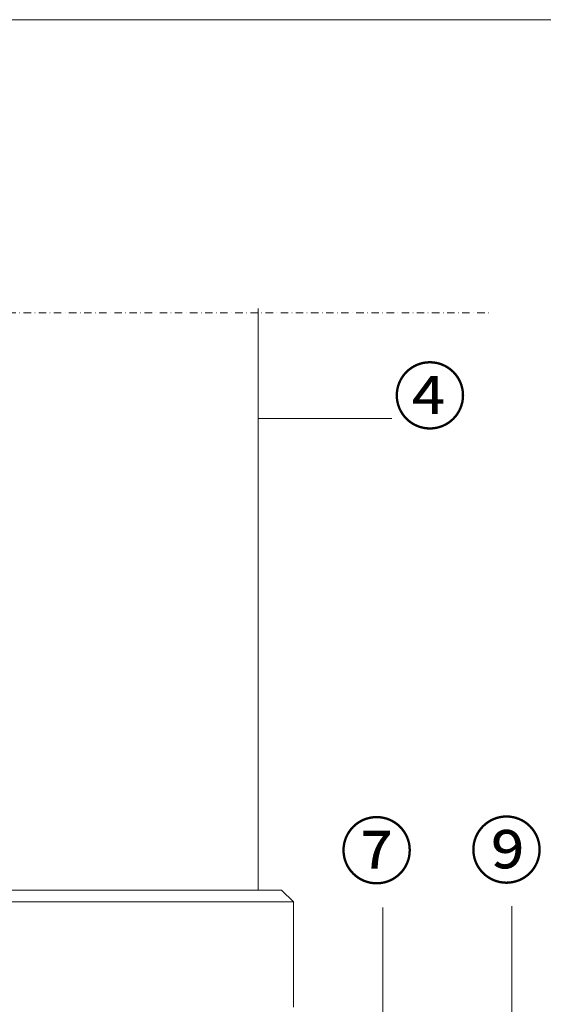
# Model space of a CAD drawing. Units: millimetres. Extents: x -119 to 2160, y -201 to 1970.
# Drawn here: x 1146 to 1370, y 1143 to 1563 of the extents above; entities that cross this region are included whole.
import ezdxf

# ---------------------------------------------------------------- set-up
doc = ezdxf.new("R2010")
doc.units = ezdxf.units.MM
doc.linetypes.add('STRICHPUNKT', pattern=[25.4, 12.7, -6.35, 0, -6.35])
doc.layers.add('DC-TEXT', color=2, linetype='Continuous', lineweight=9)
for name, color, linetype in [('TI-BRUCHLINIEN', 6, 'STRICHPUNKT'), ('TI-Detail_040', 40, 'Continuous'), ('TI-DÄMMUNG', 50, 'Continuous')]:
    doc.layers.add(name, color=color, linetype=linetype)
doc.styles.add('ERSTELLTER_STIL_1', font='CorpidCdSchoeck.ttf')

msp = doc.modelspace()

# ---------------------------------------------------------------- linework, layer by layer
at = {"linetype": 'Continuous', "lineweight": 15, "flags": 128}
msp.add_lwpolyline([(14.01, 1563.21), (1714.01, 1563.21), (1714.01, 13.21), (14.01, 13.21)], close=True, dxfattribs=at)
at = {"layer": 'DC-TEXT', "linetype": 'Continuous', "lineweight": 9}
msp.add_line((1356.14, 1115.77), (1356.14, 1185.04), dxfattribs=at)
at = {"layer": 'TI-BRUCHLINIEN', "color": 6, "linetype": 'STRICHPUNKT', "lineweight": 15, "ltscale": 0.25}
msp.add_line((631.93, 1438.21), (1346.93, 1438.21), dxfattribs=at)
at = {"layer": 'TI-Detail_040', "color": 19, "linetype": 'Continuous', "lineweight": 20}
for p, q in [((1247.99, 1191.89), (1247.99, 1439.95)), ((1257.99, 1191.89), (1017.97, 1191.89)), ((1257.99, 1191.96), (1262.99, 1186.96)), ((1262.99, 1186.96), (1017.97, 1186.96)), ((1262.99, 1186.96), (1262.99, 1141.96))]:
    msp.add_line(p, q, dxfattribs=at)
at = {"layer": 'TI-DÄMMUNG', "color": 2, "linetype": 'Continuous', "lineweight": 13}
for p, q in [((1304.96, 1393.04), (1247.99, 1393.04)), ((1301.11, 982.34), (1301.1, 1184.58))]:
    msp.add_line(p, q, dxfattribs=at)

# ---------------------------------------------------------------- texts
at = {"layer": 'DC-TEXT', "linetype": 'Continuous', "lineweight": 9, "char_height": 23, "width": 92.93, "attachment_point": 1, "style": 'ERSTELLTER_STIL_1'}
for s, insert in [('④', (1305.52, 1414.05)), ('⑦', (1282.8, 1220.05)), ('{⑨}', (1338.18, 1220.3))]:
    msp.add_mtext(s, dxfattribs=dict(at, insert=insert))

doc.saveas('drawing.dxf')
